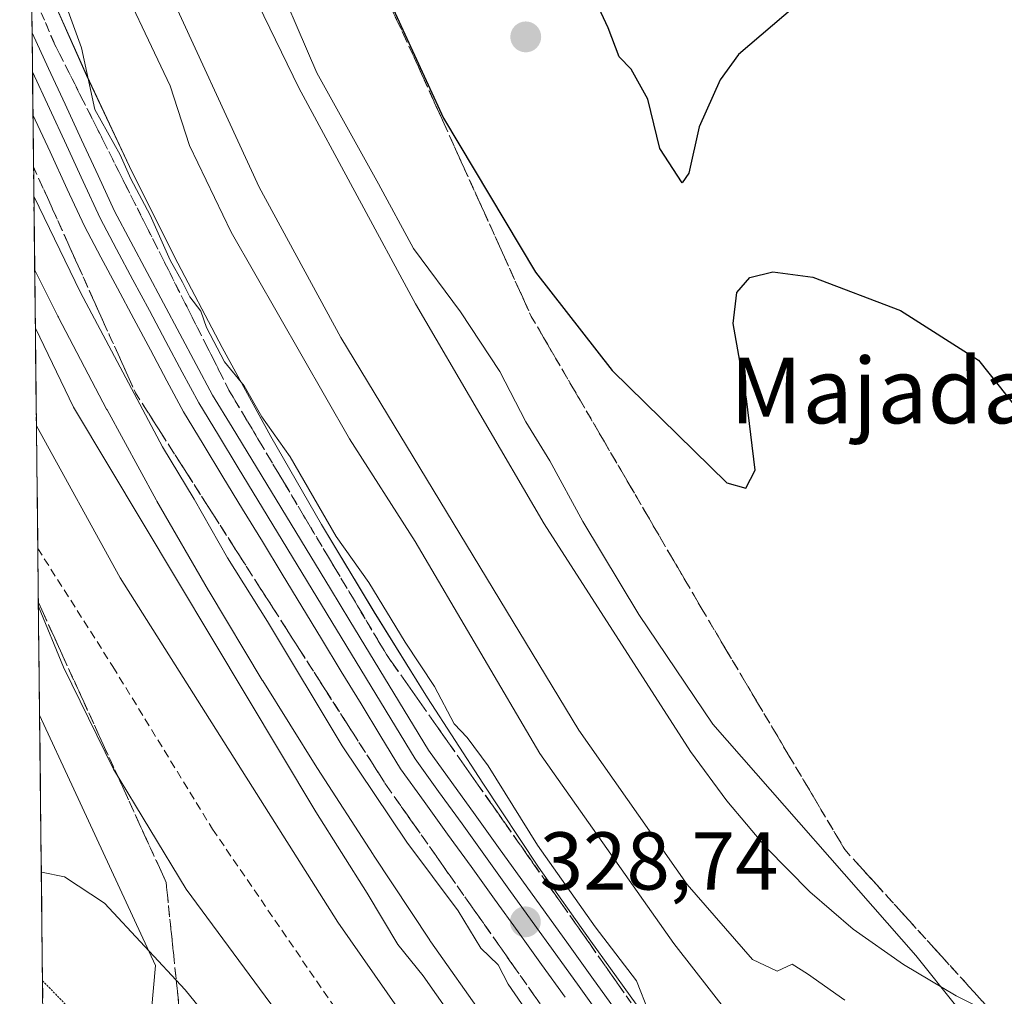
# Model space of a CAD drawing. Units: metres. Extents: x 577183 to 580625, y 4689533 to 4691885.
# Drawn here: x 577201 to 577321, y 4689968 to 4690087 of the extents above; entities that cross this region are included whole.
import ezdxf
from ezdxf.enums import TextEntityAlignment as Align

# ---------------------------------------------------------------- set-up
doc = ezdxf.new("R2010")
doc.units = ezdxf.units.M
doc.header["$MEASUREMENT"] = 0
doc.linetypes.add('TRAZOS2', pattern=[0.375, 0.25, -0.125])
doc.linetypes.add('TRAZOSX2', pattern=[1.5, 1, -0.5])
for name, color, linetype, lineweight in [('Carátula', 7, 'Continuous', 5), ('Cultivos herbáceos CxS', 92, 'Continuous', 0), ('Curva de nivel maestra', 36, 'Continuous', 30), ('Curva de nivel normal', 36, 'Continuous', 0), ('Depósito de residuos', 6, 'Continuous', 0), ('Depósito de residuos Cxs', 6, 'Continuous', 0), ('Ferrocarril', 144, 'Continuous', 13), ('Layer 0', 7, 'Continuous', 0), ('Municipio CxS', 142, 'Continuous', 0), ('Núcleo urbano CxS', 19, 'Continuous', 0), ('Obra de contención lineal', 1, 'TRAZOSX2', 13), ('Pastizal CxS', 92, 'Continuous', 0), ('Punto de cota en terreno', 7, 'Continuous', 0), ('Rótulo de punto de cota en terreno', 19, 'Continuous', 0), ('Senda', 19, 'TRAZOSX2', 0), ('Suelo desnudo CxS', 43, 'Continuous', 0), ('Talud superficial', 39, 'TRAZOSX2', 0), ('Texto cartográfico', 19, 'Continuous', 0), ('Vía pecuaria eje', 92, 'TRAZOS2', 0)]:
    doc.layers.add(name, color=color, linetype=linetype, lineweight=lineweight)
doc.styles.add('Arial', font='txt', dxfattribs={"height": 0.2})

# ---------------------------------------------------------------- blocks, each defined once
blk = doc.blocks.new('*U153')
at = {"layer": 'Pastizal CxS', "color": 92, "linetype": 'Continuous', "lineweight": 0}
for points in [[(577278.1833, 4689964.5437, 329.323), (577270.9651, 4689974.5307, 329.5952), (577264.5565, 4689983.6019, 329.5542), (577257.7473, 4689993.8653, 329.5907), (577251.0087, 4690004.2707, 329.767), (577244.4803, 4690014.7555, 329.7957), (577238.0483, 4690025.4433, 329.8901), (577231.8315, 4690036.1987, 329.9143), (577225.9097, 4690047.0559, 330.3165), (577220.0741, 4690058.1339, 330.5608), (577214.5579, 4690069.1663, 330.6884), (577209.3367, 4690080.2989, 330.6094), (577204.3177, 4690091.6163, 330.2501)], [(577223.8901, 4690102.2101, 343.7375), (577235.2701, 4690078.7901, 344.1653), (577249.5201, 4690052.4101, 343.4425), (577265.2301, 4690025.5301, 343.4692), (577283.1301, 4689997.7201, 342.8213), (577287.5701, 4689991.6901, 342.7551), (577292.4001, 4689985.9801, 342.866), (577297.7001, 4689980.5901, 342.7718), (577303.0201, 4689976.0201, 342.8173), (577309.1701, 4689971.7001, 344.1616), (577315.6001, 4689967.8701, 345.0735), (577327.0601, 4689962.1201, 344.6936), (577343.5301, 4689956.0501, 343.8109), (577352.6301, 4689951.7601, 342.9928), (577365.2001, 4689943.6601, 342.4258), (577387.4201, 4689927.4301, 341.5798), (577397.7201, 4689920.2801, 341.402), (577412.2301, 4689911.1601, 341.308), (577425.3301, 4689904.0501, 341.6669), (577433.1401, 4689900.6101, 342.0152), (577435.6001, 4689899.7401, 341.9271), (577440.5301, 4689898.6101, 341.6842)]]:
    blk.add_polyline3d(points, dxfattribs=at)
blk = doc.blocks.new('*U179')
at = {"layer": 'Curva de nivel normal', "color": 36, "linetype": 'Continuous', "lineweight": 0}
blk.add_polyline3d([(577231.38, 4690094.73, 345), (577237.48, 4690080.63, 345), (577245, 4690067.08, 345), (577249.27, 4690059.17, 345), (577255.04, 4690051.42, 345), (577259.84, 4690044.14, 345), (577262.99, 4690038, 345), (577265.93, 4690033.23, 345), (577269.96, 4690025.8, 345), (577276.8, 4690014.44, 345), (577285.85, 4690001.07, 345), (577310.69, 4689972.79, 345), (577315.69, 4689966.54, 345), (577333.76, 4689944, 345), (577346.2, 4689931.89, 345), (577350.08, 4689929.03, 345), (577353.32, 4689927.79, 345), (577354.61, 4689928.51, 345), (577354.62, 4689931.05, 345), (577350.51, 4689937.99, 345), (577342.47, 4689945.8, 345), (577333.5, 4689953.59, 345), (577327.8, 4689960.63, 345), (577327.5735, 4689961.9308, 345)], dxfattribs=at)
blk = doc.blocks.new('*U182')
at = {"layer": 'Curva de nivel normal', "color": 36, "linetype": 'Continuous', "lineweight": 0}
blk.add_polyline3d([(577203.8, 4689982.98, 345), (577206.61, 4689982.41, 345), (577211.52, 4689979.19, 345), (577221.39, 4689968.62, 345), (577232.17, 4689955.29, 345), (577243.13, 4689944, 345), (577247.35, 4689941.58, 345), (577248.18, 4689941.91, 345), (577248.21, 4689942.91, 345), (577245.83, 4689947.74, 345), (577237.6, 4689959.13, 345), (577221.51, 4689980.91, 345), (577212.63, 4689995.56, 345), (577206.5, 4690008.02, 345), (577203.44, 4690015.44, 345)], dxfattribs=at)
blk = doc.blocks.new('*U184')
at = {"layer": 'Curva de nivel normal', "color": 36, "linetype": 'Continuous', "lineweight": 0}
blk.add_polyline3d([(577278.04, 4689965.89, 330), (577276.52, 4689969.7, 330), (577271.48, 4689976.32, 330), (577264.43, 4689986.28, 330), (577258.42, 4689995.95, 330), (577255.82, 4689999.42, 330), (577254.24, 4690001.1, 330), (577251.83, 4690005.67, 330), (577248.25, 4690011.09, 330), (577243.84, 4690018.35, 330), (577239.83, 4690024, 330), (577234.21, 4690033.71, 330), (577230.76, 4690038.6, 330), (577228.57, 4690042.4, 330), (577226.17, 4690045.3, 330), (577224, 4690049.5, 330), (577223.3, 4690051.5, 330), (577221.94, 4690053.24, 330), (577221.05, 4690055.06, 330), (577219.54, 4690057.73, 330), (577217.08, 4690063.22, 330), (577214.74, 4690067.68, 330), (577213.42, 4690070.6, 330), (577210.32, 4690076.15, 330), (577208.72, 4690083.67, 330), (577203.68, 4690097.46, 330)], dxfattribs=at)
blk = doc.blocks.new('*U188')
at = {"layer": 'Curva de nivel normal', "color": 36, "linetype": 'Continuous', "lineweight": 0}
blk.add_polyline3d([(577211.93, 4690095.1, 335), (577219.54, 4690079.04, 335), (577221.91, 4690071.75, 335), (577226.98, 4690061.16, 335), (577241.48, 4690035.93, 335), (577249.49, 4690023.36, 335), (577264.73, 4689997.48, 335), (577281.08, 4689974.28, 335), (577296.49, 4689954.52, 335)], dxfattribs=at)
blk = doc.blocks.new('*U189')
at = {"layer": 'Curva de nivel normal', "color": 36, "linetype": 'Continuous', "lineweight": 0}
blk.add_polyline3d([(577218.57, 4690092.41, 340), (577230.4, 4690066.64, 340), (577240.42, 4690048.28, 340), (577269.47, 4690000.32, 340), (577282.72, 4689981.47, 340), (577290.72, 4689972.31, 340), (577293.71, 4689970.89, 340), (577295.56, 4689971.74, 340), (577297.44, 4689970.56, 340), (577301.99, 4689967.36, 340)], dxfattribs=at)
blk = doc.blocks.new('*U190')
at = {"layer": 'Curva de nivel maestra', "color": 36, "linetype": 'Continuous', "lineweight": 30}
for points in [[(577241.14, 4690100.77, 350), (577252.93, 4690075.09, 350), (577264.18, 4690056.26, 350), (577273.56, 4690044.27, 350), (577287.59, 4690030.55, 350), (577289.88, 4690029.87, 350), (577291.02, 4690032.07, 350), (577289.97, 4690040.78, 350), (577288.33, 4690049.99, 350), (577288.8, 4690053.77, 350), (577290.4, 4690055.63, 350), (577293.18, 4690056.33, 350), (577298.07, 4690055.68, 350), (577308.8, 4690051.59, 350), (577318.32, 4690045.54, 350), (577323.99, 4690038.38, 350)], [(577298.71, 4690091.18, 350), (577289.02, 4690082.86, 350), (577286.74, 4690079.75, 350), (577284.18, 4690074.03, 350), (577282.93, 4690068.37, 350), (577282.1, 4690067.18, 350), (577279.37, 4690071.38, 350), (577277.92, 4690077.42, 350), (577275.9, 4690081.07, 350), (577274.42, 4690082.59, 350), (577273.08, 4690086.13, 350), (577268.28, 4690096.47, 350)]]:
    blk.add_polyline3d(points, dxfattribs=at)
blk = doc.blocks.new('5PATER')
at = {"layer": 'Carátula', "linetype": 'Continuous', "lineweight": 5}
h = blk.add_hatch(color=250, dxfattribs=at)
edge = h.paths.add_edge_path()
edge.add_ellipse((0, 0.01), major_axis=(-1.33, -1.34), ratio=0.999422, start_angle=0, end_angle=360)
blk = doc.blocks.new('*U195')
at = {"layer": 'Depósito de residuos', "color": 6, "linetype": 'Continuous', "lineweight": 0}
blk.add_polyline3d([(577440.5301, 4689898.6101, 342.5162), (577435.6001, 4689899.7401, 342.5841), (577433.1401, 4689900.6101, 342.4759), (577425.3301, 4689904.0501, 342.1316), (577412.2301, 4689911.1601, 341.812), (577397.7201, 4689920.2801, 341.6636), (577387.4201, 4689927.4301, 341.9537), (577365.2001, 4689943.6601, 342.5555), (577352.6301, 4689951.7601, 343.2341), (577343.5301, 4689956.0501, 343.8631), (577327.0601, 4689962.1201, 344.8142), (577315.6001, 4689967.8701, 344.8765), (577309.1701, 4689971.7001, 343.4628), (577303.0201, 4689976.0201, 342.9452), (577297.7001, 4689980.5901, 342.7132), (577292.4001, 4689985.9801, 342.3565), (577287.5701, 4689991.6901, 342.1335), (577283.1301, 4689997.7201, 342.6127), (577265.2301, 4690025.5301, 343.0045), (577249.5201, 4690052.4101, 343.1347), (577235.2701, 4690078.7901, 343.6684), (577223.8901, 4690102.2101, 343.5028)], dxfattribs=at)

msp = doc.modelspace()

# ---------------------------------------------------------------- linework, layer by layer
at = {"layer": 'Cultivos herbáceos CxS', "color": 92, "linetype": 'Continuous', "lineweight": 0}
msp.add_polyline3d([(577215.33, 4689944.76, 343.43), (577204.08, 4689957.74, 344), (577203.59, 4690002.16, 345.57), (577207.76, 4689993.13, 345.33), (577217.77, 4689971.56, 344.31), (577215.33, 4689944.76, 343.43)], close=True, dxfattribs=at)
for points in [[(577203.59, 4690002.16, 345.57), (577207.76, 4689993.13, 345.33), (577217.77, 4689971.56, 344.31), (577215.33, 4689944.76, 343.43)], [(577203.59, 4690002.16, 345.57), (577204.08, 4689957.74, 344)]]:
    msp.add_polyline3d(points, dxfattribs=at)
at = {"layer": 'Curva de nivel normal', "color": 36, "linetype": 'Continuous', "lineweight": 0}
for points in [[(577202.89, 4690065.54, 330), (577208.59, 4690053.8, 330), (577218.59, 4690034.93, 330), (577222.46, 4690028.54, 330), (577226.53, 4690021.37, 330), (577231.42, 4690013.59, 330), (577240.58, 4689998.43, 330), (577248.45, 4689986.64, 330), (577254.74, 4689978.26, 330), (577257.53, 4689973.71, 330), (577259.62, 4689971.67, 330), (577260.86, 4689969.28, 330), (577264.11, 4689964.56, 330)], [(577255.63, 4689962.96, 335), (577250.46, 4689970.31, 335), (577247.38, 4689974.13, 335), (577243.62, 4689980.4, 335), (577237.33, 4689990.33, 335), (577207.72, 4690039.79, 335), (577203.07, 4690049.41, 335)], [(577256.63, 4689953.15, 340), (577240.03, 4689976.88, 340), (577213.42, 4690018.92, 340), (577203.2, 4690037.5, 340)]]:
    msp.add_polyline3d(points, dxfattribs=at)
at = {"layer": 'Depósito de residuos Cxs', "color": 6, "linetype": 'Continuous', "lineweight": 0}
msp.add_polyline3d([(577440.53, 4689898.61, 342.52), (577435.6, 4689899.74, 342.58), (577433.14, 4689900.61, 342.48), (577425.33, 4689904.05, 342.13), (577412.23, 4689911.16, 341.81), (577397.72, 4689920.28, 341.66), (577387.42, 4689927.43, 341.95), (577365.2, 4689943.66, 342.56), (577352.63, 4689951.76, 343.23), (577343.53, 4689956.05, 343.86), (577327.06, 4689962.12, 344.81), (577315.6, 4689967.87, 344.88), (577309.17, 4689971.7, 343.46), (577303.02, 4689976.02, 342.95), (577297.7, 4689980.59, 342.71), (577292.4, 4689985.98, 342.36), (577287.57, 4689991.69, 342.13), (577283.13, 4689997.72, 342.61), (577265.23, 4690025.53, 343), (577249.52, 4690052.41, 343.13), (577235.27, 4690078.79, 343.67), (577223.89, 4690102.21, 343.5)], dxfattribs=at)
at = {"layer": 'Ferrocarril', "color": 144, "linetype": 'Continuous', "lineweight": 13}
msp.add_polyline3d([(577202.72, 4690080.75, 328.41), (577204.79, 4690076.28, 328.34), (577206.86, 4690071.8, 328.46), (577208.92, 4690067.33, 328.16), (577210.99, 4690062.86, 328.25), (577213, 4690059.1, 328.29), (577215, 4690055.34, 328.15), (577217.01, 4690051.57, 328.38), (577219.02, 4690047.81, 328.03), (577221.02, 4690044.05, 328.23), (577223.03, 4690040.29, 328.47), (577225.44, 4690036.34, 328.33), (577227.84, 4690032.38, 328.53), (577230.25, 4690028.43, 328.13), (577232.65, 4690024.48, 328.47), (577235.06, 4690020.53, 328.24), (577237.46, 4690016.57, 328.45), (577239.87, 4690012.62, 328.17), (577242.27, 4690008.67, 328.58), (577244.68, 4690004.72, 328.32), (577247.08, 4690000.76, 328.47), (577249.49, 4689996.81, 328.31), (577252.35, 4689992.84, 328.5), (577255.21, 4689988.87, 328.3), (577258.08, 4689984.89, 328.38), (577260.94, 4689980.92, 328.41), (577263.8, 4689976.95, 328.45), (577266.66, 4689972.98, 328.41), (577269.52, 4689969.01, 328.32), (577272.38, 4689965.04, 328.62)], dxfattribs=at)
at = {"layer": 'Layer 0', "linetype": 'Continuous', "lineweight": 0}
msp.add_lwpolyline([(577202.67, 4690085.52), (577202.78, 4690075.48)], dxfattribs=at)
msp.add_polyline3d([(577202.78, 4690075.48, 328.25), (577202.78, 4690075.48, 328.25), (577202.67, 4690085.52, 328.4), (577202.67, 4690085.52, 328.4), (577202.71, 4690082.17, 328.44), (577202.74, 4690078.83, 328.38), (577202.78, 4690075.48, 328.25)], close=True, dxfattribs=at)
for points in [[(577267.8, 4689967.71, 328.31), (577264.93, 4689971.69, 328.53), (577262.06, 4689975.68, 328.48), (577259.19, 4689979.66, 328.82), (577256.32, 4689983.65, 328.47), (577253.44, 4689987.64, 328.44), (577250.57, 4689991.62, 328.61), (577247.7, 4689995.61, 328.37), (577245.29, 4689999.57, 328.49), (577242.87, 4690003.54, 328.17), (577240.46, 4690007.5, 328.62), (577238.05, 4690011.47, 328.44), (577235.64, 4690015.43, 328.46), (577233.22, 4690019.4, 328.2), (577230.81, 4690023.36, 328.61), (577228.4, 4690027.33, 328.27), (577225.99, 4690031.29, 328.47), (577223.57, 4690035.26, 328.39), (577221.16, 4690039.22, 328.49), (577219.14, 4690043, 328.22), (577217.13, 4690046.78, 328.09), (577215.11, 4690050.56, 328.49), (577213.09, 4690054.33, 328.1), (577211.08, 4690058.11, 328.5), (577209.06, 4690061.89, 328.42), (577206.97, 4690066.42, 328.23), (577204.87, 4690070.95, 328.49), (577202.78, 4690075.48, 328.25), (577202.74, 4690078.83, 328.38), (577202.71, 4690082.17, 328.44), (577202.67, 4690085.52, 328.4), (577204.68, 4690081.16, 328.52), (577206.7, 4690076.8, 328.48), (577208.71, 4690072.44, 328.94), (577210.73, 4690068.08, 327.99), (577212.74, 4690063.72, 328.6), (577214.74, 4690059.98, 328.38), (577216.74, 4690056.23, 328.17), (577218.74, 4690052.49, 328.81), (577220.73, 4690048.75, 327.98), (577222.73, 4690045, 328.57), (577224.73, 4690041.26, 328.75), (577227.13, 4690037.32, 328.42), (577229.53, 4690033.37, 328.75), (577231.93, 4690029.43, 328.41), (577234.33, 4690025.49, 328.61), (577236.73, 4690021.55, 328.23), (577239.12, 4690017.6, 328.67), (577241.52, 4690013.66, 327.95), (577243.92, 4690009.72, 328.68), (577246.32, 4690005.78, 328.45), (577248.72, 4690001.83, 328.68), (577251.12, 4689997.89, 328.13), (577253.97, 4689993.93, 328.43), (577256.83, 4689989.97, 328.32), (577259.68, 4689986.01, 328.5), (577262.53, 4689982.05, 328.45), (577265.38, 4689978.09, 328.37), (577268.24, 4689974.13, 328.69), (577271.09, 4689970.17, 328.53), (577273.94, 4689966.21, 328.76)], [(577202.67, 4690085.52, 328.4), (577202.71, 4690082.17, 328.44), (577202.74, 4690078.83, 328.38), (577202.78, 4690075.48, 328.25)], [(577202.67, 4690085.52, 328.4), (577202.71, 4690082.17, 328.44), (577202.74, 4690078.83, 328.38), (577202.78, 4690075.48, 328.25)], [(577202.67, 4690085.52, 328.4), (577204.68, 4690081.16, 328.52), (577206.7, 4690076.8, 328.48), (577208.71, 4690072.44, 328.94), (577210.73, 4690068.08, 327.99), (577212.74, 4690063.72, 328.6), (577214.74, 4690059.98, 328.38), (577216.74, 4690056.23, 328.17), (577218.74, 4690052.49, 328.81), (577220.73, 4690048.75, 327.98), (577222.73, 4690045, 328.57), (577224.73, 4690041.26, 328.75), (577227.13, 4690037.32, 328.42), (577229.53, 4690033.37, 328.75), (577231.93, 4690029.43, 328.41), (577234.33, 4690025.49, 328.61), (577236.73, 4690021.55, 328.23), (577239.12, 4690017.6, 328.67), (577241.52, 4690013.66, 327.95), (577243.92, 4690009.72, 328.68), (577246.32, 4690005.78, 328.45), (577248.72, 4690001.83, 328.68), (577251.12, 4689997.89, 328.13), (577253.97, 4689993.93, 328.43), (577256.83, 4689989.97, 328.32), (577259.68, 4689986.01, 328.5), (577262.53, 4689982.05, 328.45), (577265.38, 4689978.09, 328.37), (577268.24, 4689974.13, 328.69), (577271.09, 4689970.17, 328.53), (577273.94, 4689966.21, 328.76)], [(577202.67, 4690085.52, 328.4), (577204.68, 4690081.16, 328.52), (577206.7, 4690076.8, 328.48), (577208.71, 4690072.44, 328.94), (577210.73, 4690068.08, 327.99), (577212.74, 4690063.72, 328.6), (577214.74, 4690059.98, 328.38), (577216.74, 4690056.23, 328.17), (577218.74, 4690052.49, 328.81), (577220.73, 4690048.75, 327.98), (577222.73, 4690045, 328.57), (577224.73, 4690041.26, 328.75), (577227.13, 4690037.32, 328.42), (577229.53, 4690033.37, 328.75), (577231.93, 4690029.43, 328.41), (577234.33, 4690025.49, 328.61), (577236.73, 4690021.55, 328.23), (577239.12, 4690017.6, 328.67), (577241.52, 4690013.66, 327.95), (577243.92, 4690009.72, 328.68), (577246.32, 4690005.78, 328.45), (577248.72, 4690001.83, 328.68), (577251.12, 4689997.89, 328.13), (577253.97, 4689993.93, 328.43), (577256.83, 4689989.97, 328.32), (577259.68, 4689986.01, 328.5), (577262.53, 4689982.05, 328.45), (577265.38, 4689978.09, 328.37), (577268.24, 4689974.13, 328.69), (577271.09, 4689970.17, 328.53), (577273.94, 4689966.21, 328.76)], [(577202.67, 4690085.52, 328.4), (577202.71, 4690082.17, 328.43), (577202.74, 4690078.83, 328.38), (577202.78, 4690075.48, 328.25)], [(577202.67, 4690085.52, 328.4), (577202.71, 4690082.17, 328.43), (577202.74, 4690078.83, 328.38), (577202.78, 4690075.48, 328.25)], [(577202.78, 4690075.48, 328.25), (577204.87, 4690070.95, 328.49), (577206.97, 4690066.42, 328.23), (577209.06, 4690061.89, 328.42), (577211.08, 4690058.11, 328.5), (577213.09, 4690054.33, 328.1), (577215.11, 4690050.56, 328.49), (577217.13, 4690046.78, 328.09), (577219.14, 4690043, 328.22), (577221.16, 4690039.22, 328.49), (577223.57, 4690035.26, 328.39), (577225.99, 4690031.29, 328.47), (577228.4, 4690027.33, 328.27), (577230.81, 4690023.36, 328.61), (577233.22, 4690019.4, 328.2), (577235.64, 4690015.43, 328.46), (577238.05, 4690011.47, 328.44), (577240.46, 4690007.5, 328.62), (577242.87, 4690003.54, 328.17), (577245.29, 4689999.57, 328.49), (577247.7, 4689995.61, 328.37), (577250.57, 4689991.62, 328.61), (577253.44, 4689987.64, 328.44), (577256.32, 4689983.65, 328.47), (577259.19, 4689979.66, 328.82), (577262.06, 4689975.68, 328.48), (577264.93, 4689971.69, 328.53), (577267.8, 4689967.71, 328.31)], [(577202.78, 4690075.48, 328.25), (577204.87, 4690070.95, 328.49), (577206.97, 4690066.42, 328.23), (577209.06, 4690061.89, 328.42), (577211.08, 4690058.11, 328.5), (577213.09, 4690054.33, 328.1), (577215.11, 4690050.56, 328.49), (577217.13, 4690046.78, 328.09), (577219.14, 4690043, 328.22), (577221.16, 4690039.22, 328.49), (577223.57, 4690035.26, 328.39), (577225.99, 4690031.29, 328.47), (577228.4, 4690027.33, 328.27), (577230.81, 4690023.36, 328.61), (577233.22, 4690019.4, 328.2), (577235.64, 4690015.43, 328.46), (577238.05, 4690011.47, 328.44), (577240.46, 4690007.5, 328.62), (577242.87, 4690003.54, 328.17), (577245.29, 4689999.57, 328.49), (577247.7, 4689995.61, 328.37), (577250.57, 4689991.62, 328.61), (577253.44, 4689987.64, 328.44), (577256.32, 4689983.65, 328.47), (577259.19, 4689979.66, 328.82), (577262.06, 4689975.68, 328.48), (577264.93, 4689971.69, 328.53), (577267.8, 4689967.71, 328.31)]]:
    msp.add_polyline3d(points, dxfattribs=at)
at = {"layer": 'Municipio CxS', "color": 142, "linetype": 'Continuous', "lineweight": 0}
msp.add_polyline3d([(577203.97, 4689967.59, 344.48), (577203.91, 4689972.58, 344.64), (577203.86, 4689977.58, 344.78), (577203.8, 4689982.57, 344.93), (577203.75, 4689987.57, 345.14), (577203.69, 4689992.57, 345.39), (577203.64, 4689997.56, 345.56), (577203.58, 4690002.56, 345.68), (577203.53, 4690007.55, 345.51), (577203.47, 4690012.55, 345.23), (577203.42, 4690017.55, 344.9), (577203.36, 4690022.54, 344.09), (577203.31, 4690027.54, 342.68), (577203.25, 4690032.53, 340.87), (577203.2, 4690037.53, 338.94), (577203.14, 4690042.53, 336.8), (577203.09, 4690047.52, 334.84), (577203.03, 4690052.52, 333.16), (577202.98, 4690057.51, 331.63), (577202.92, 4690062.51, 330.3), (577202.87, 4690067.51, 329.23), (577202.81, 4690072.5, 328.34), (577202.76, 4690077.5, 328.33), (577202.7, 4690082.49, 328.44), (577202.65, 4690087.49, 328.35)], dxfattribs=at)
at = {"layer": 'Núcleo urbano CxS', "color": 19, "linetype": 'Continuous', "lineweight": 0}
for points in [[(577257.97, 4689965.2, 332.54), (577251.42, 4689974.46, 332.37), (577251.42, 4689974.47, 332.37), (577251.29, 4689974.65, 332.39), (577251.29, 4689974.66, 332.39), (577244.39, 4689985.06, 332.27), (577244.34, 4689985.13, 332.27), (577244.34, 4689985.13, 332.27), (577237.54, 4689995.63, 332.16), (577237.54, 4689995.63, 332.16), (577237.47, 4689995.75, 332.16), (577237.47, 4689995.75, 332.16), (577230.87, 4690006.35, 332.29), (577230.86, 4690006.35, 332.29), (577230.8, 4690006.45, 332.29), (577230.8, 4690006.45, 332.29), (577224.3, 4690017.25, 332.37), (577224.3, 4690017.26, 332.37), (577224.23, 4690017.37, 332.36), (577224.23, 4690017.38, 332.36), (577217.93, 4690028.28, 331.63), (577217.93, 4690028.28, 331.63), (577217.84, 4690028.44, 331.64), (577217.83, 4690028.45, 331.64), (577211.83, 4690039.45, 331.68), (577211.83, 4690039.45, 331.68), (577211.78, 4690039.55, 331.68), (577211.78, 4690039.55, 331.68), (577205.88, 4690050.75, 331.88), (577205.88, 4690050.76, 331.88), (577205.8, 4690050.9, 331.88), (577205.8, 4690050.9, 331.88), (577202.99, 4690056.53, 331.66), (577202.55, 4690095.93, 329.87)], [(577202.55, 4690095.93, 329.87), (577202.99, 4690056.53, 331.66)], [(577204.32, 4690091.62, 330.25), (577209.34, 4690080.3, 330.61), (577214.56, 4690069.17, 330.69), (577220.07, 4690058.13, 330.56), (577225.91, 4690047.06, 330.32), (577231.83, 4690036.2, 329.91), (577238.05, 4690025.44, 329.89), (577244.48, 4690014.76, 329.8), (577251.01, 4690004.27, 329.77), (577257.75, 4689993.87, 329.59), (577264.56, 4689983.6, 329.55), (577270.97, 4689974.53, 329.6), (577278.18, 4689964.54, 329.32)], [(577204.32, 4690091.62, 330.25), (577209.34, 4690080.3, 330.61), (577214.56, 4690069.17, 330.69), (577220.07, 4690058.13, 330.56), (577225.91, 4690047.06, 330.32), (577231.83, 4690036.2, 329.91), (577238.05, 4690025.44, 329.89), (577244.48, 4690014.76, 329.8), (577251.01, 4690004.27, 329.77), (577257.75, 4689993.87, 329.59), (577264.56, 4689983.6, 329.55), (577270.97, 4689974.53, 329.6), (577278.18, 4689964.54, 329.32)], [(577202.99, 4690056.53, 331.66), (577205.8, 4690050.9, 331.88), (577205.8, 4690050.9, 331.88), (577205.88, 4690050.76, 331.88), (577205.88, 4690050.75, 331.88), (577211.78, 4690039.55, 331.68), (577211.78, 4690039.55, 331.68), (577211.83, 4690039.45, 331.68), (577211.83, 4690039.45, 331.68), (577217.83, 4690028.45, 331.64), (577217.84, 4690028.44, 331.64), (577217.93, 4690028.28, 331.63), (577217.93, 4690028.28, 331.63), (577224.23, 4690017.38, 332.36), (577224.23, 4690017.37, 332.36), (577224.3, 4690017.26, 332.37), (577224.3, 4690017.25, 332.37), (577230.8, 4690006.45, 332.29), (577230.8, 4690006.45, 332.29), (577230.86, 4690006.35, 332.29), (577230.87, 4690006.35, 332.29), (577237.47, 4689995.75, 332.16), (577237.47, 4689995.75, 332.16), (577237.54, 4689995.63, 332.16), (577237.54, 4689995.63, 332.16), (577244.34, 4689985.13, 332.27), (577244.34, 4689985.13, 332.27), (577244.39, 4689985.06, 332.27), (577251.29, 4689974.66, 332.39), (577251.29, 4689974.65, 332.39), (577251.42, 4689974.47, 332.37), (577251.42, 4689974.46, 332.37), (577257.97, 4689965.2, 332.54)]]:
    msp.add_polyline3d(points, dxfattribs=at)
at = {"layer": 'Obra de contención lineal', "color": 1, "linetype": 'TRAZOSX2', "lineweight": 13}
for points in [[(577202.61, 4690090.73, 328.77), (577205.37, 4690084.24, 328.78), (577226.73, 4690041.85, 329.21), (577245.99, 4690009.55, 328.87), (577280.46, 4689960.51, 329.02), (577292.13, 4689945.33, 329.18), (577307.28, 4689927.5, 328.69), (577328.94, 4689905.71, 329.14), (577369.87, 4689869.26, 329.23), (577405.12, 4689842.85, 329.39), (577438.26, 4689821.12, 329.24), (577483.07, 4689798.23, 329.43), (577491.66, 4689794.23, 329.76)], [(577202.85, 4690069.12, 328.92), (577202.85, 4690069.12, 328.92), (577215.3, 4690041.53, 329.38), (577246.05, 4689993.46, 328.45), (577268.07, 4689962.21, 328.95), (577285.82, 4689939, 329.85), (577306.57, 4689915.92, 329.25), (577336.72, 4689886.51, 329.05), (577363.53, 4689863.8, 329.08), (577400.48, 4689835.87, 329.64), (577437.37, 4689811.68, 329.36), (577457.37, 4689799.71, 329.27), (577479.69, 4689787.96, 329.2), (577487.15, 4689784.6, 329.57)]]:
    msp.add_polyline3d(points, dxfattribs=at)
at = {"layer": 'Pastizal CxS', "color": 92, "linetype": 'Continuous', "lineweight": 0}
for points in [[(577223.89, 4690102.21, 343.74), (577235.27, 4690078.79, 344.17), (577249.52, 4690052.41, 343.44), (577265.23, 4690025.53, 343.47), (577283.13, 4689997.72, 342.82), (577287.57, 4689991.69, 342.76), (577292.4, 4689985.98, 342.87), (577297.7, 4689980.59, 342.77), (577303.02, 4689976.02, 342.82), (577309.17, 4689971.7, 344.16), (577315.6, 4689967.87, 345.07), (577327.06, 4689962.12, 344.69), (577343.53, 4689956.05, 343.81), (577352.63, 4689951.76, 342.99), (577365.2, 4689943.66, 342.43), (577387.42, 4689927.43, 341.58), (577397.72, 4689920.28, 341.4), (577412.23, 4689911.16, 341.31), (577425.33, 4689904.05, 341.67), (577433.14, 4689900.61, 342.02), (577435.6, 4689899.74, 341.93), (577440.53, 4689898.61, 341.68)], [(577204.32, 4690091.62, 330.25), (577209.34, 4690080.3, 330.61), (577214.56, 4690069.17, 330.69), (577220.07, 4690058.13, 330.56), (577225.91, 4690047.06, 330.32), (577231.83, 4690036.2, 329.91), (577238.05, 4690025.44, 329.89), (577244.48, 4690014.76, 329.8), (577251.01, 4690004.27, 329.77), (577257.75, 4689993.87, 329.59), (577264.56, 4689983.6, 329.55), (577270.97, 4689974.53, 329.6), (577278.18, 4689964.54, 329.32)], [(577215.33, 4689944.76, 343.43), (577217.77, 4689971.56, 344.31), (577207.76, 4689993.13, 345.33), (577203.59, 4690002.16, 345.57), (577202.99, 4690056.53, 331.66), (577205.8, 4690050.9, 331.88), (577205.8, 4690050.9, 331.88), (577205.88, 4690050.76, 331.88), (577205.88, 4690050.75, 331.88), (577211.78, 4690039.55, 331.68), (577211.78, 4690039.55, 331.68), (577211.83, 4690039.45, 331.68), (577211.83, 4690039.45, 331.68), (577217.83, 4690028.45, 331.64), (577217.84, 4690028.44, 331.64), (577217.93, 4690028.28, 331.63), (577217.93, 4690028.28, 331.63), (577224.23, 4690017.38, 332.36), (577224.23, 4690017.37, 332.36), (577224.3, 4690017.26, 332.37), (577224.3, 4690017.25, 332.37), (577230.8, 4690006.45, 332.29), (577230.8, 4690006.45, 332.29), (577230.86, 4690006.35, 332.29), (577230.87, 4690006.35, 332.29), (577237.47, 4689995.75, 332.16), (577237.47, 4689995.75, 332.16), (577237.54, 4689995.63, 332.16), (577237.54, 4689995.63, 332.16), (577244.34, 4689985.13, 332.27), (577244.34, 4689985.13, 332.27), (577244.39, 4689985.06, 332.27), (577251.29, 4689974.66, 332.39), (577251.29, 4689974.65, 332.39), (577251.42, 4689974.47, 332.37), (577251.42, 4689974.46, 332.37), (577257.97, 4689965.2, 332.54)], [(577202.99, 4690056.53, 331.66), (577205.8, 4690050.9, 331.88), (577205.8, 4690050.9, 331.88), (577205.88, 4690050.76, 331.88), (577205.88, 4690050.75, 331.88), (577211.78, 4690039.55, 331.68), (577211.78, 4690039.55, 331.68), (577211.83, 4690039.45, 331.68), (577211.83, 4690039.45, 331.68), (577217.83, 4690028.45, 331.64), (577217.84, 4690028.44, 331.64), (577217.93, 4690028.28, 331.63), (577217.93, 4690028.28, 331.63), (577224.23, 4690017.38, 332.36), (577224.23, 4690017.37, 332.36), (577224.3, 4690017.26, 332.37), (577224.3, 4690017.25, 332.37), (577230.8, 4690006.45, 332.29), (577230.8, 4690006.45, 332.29), (577230.86, 4690006.35, 332.29), (577230.87, 4690006.35, 332.29), (577237.47, 4689995.75, 332.16), (577237.47, 4689995.75, 332.16), (577237.54, 4689995.63, 332.16), (577237.54, 4689995.63, 332.16), (577244.34, 4689985.13, 332.27), (577244.34, 4689985.13, 332.27), (577244.39, 4689985.06, 332.27), (577251.29, 4689974.66, 332.39), (577251.29, 4689974.65, 332.39), (577251.42, 4689974.47, 332.37), (577251.42, 4689974.46, 332.37), (577257.97, 4689965.2, 332.54)], [(577202.99, 4690056.53, 331.66), (577203.59, 4690002.16, 345.57)], [(577203.59, 4690002.16, 345.57), (577207.76, 4689993.13, 345.33), (577217.77, 4689971.56, 344.31), (577215.33, 4689944.76, 343.43)]]:
    msp.add_polyline3d(points, dxfattribs=at)
at = {"layer": 'Senda', "color": 19, "linetype": 'TRAZOSX2', "lineweight": 0}
msp.add_lwpolyline([(577203.36, 4690022.53), (577212.54, 4690008.09), (577224.71, 4689988.25), (577240.85, 4689964.7), (577252.49, 4689951.73), (577264.92, 4689936.92), (577280.53, 4689919.45), (577302.49, 4689896.96), (577332.92, 4689868.13), (577359.38, 4689845.64), (577385.31, 4689828.17), (577415.74, 4689808.86), (577444.05, 4689790.6), (577474.74, 4689773.93)], dxfattribs=at)
at = {"layer": 'Suelo desnudo CxS', "color": 43, "linetype": 'Continuous', "lineweight": 0}
for points in [[(577440.53, 4689898.61, 341.68), (577435.6, 4689899.74, 341.93), (577433.14, 4689900.61, 342.02), (577425.33, 4689904.05, 341.67), (577412.23, 4689911.16, 341.31), (577397.72, 4689920.28, 341.4), (577387.42, 4689927.43, 341.58), (577365.2, 4689943.66, 342.43), (577352.63, 4689951.76, 342.99), (577343.53, 4689956.05, 343.81), (577327.06, 4689962.12, 344.69), (577315.6, 4689967.87, 345.07), (577309.17, 4689971.7, 344.16), (577303.02, 4689976.02, 342.82), (577297.7, 4689980.59, 342.77), (577292.4, 4689985.98, 342.87), (577287.57, 4689991.69, 342.76), (577283.13, 4689997.72, 342.82), (577265.23, 4690025.53, 343.47), (577249.52, 4690052.41, 343.44), (577235.27, 4690078.79, 344.17), (577223.89, 4690102.21, 343.74)], [(577223.89, 4690102.21, 343.74), (577235.27, 4690078.79, 344.17), (577249.52, 4690052.41, 343.44), (577265.23, 4690025.53, 343.47), (577283.13, 4689997.72, 342.82), (577287.57, 4689991.69, 342.76), (577292.4, 4689985.98, 342.87), (577297.7, 4689980.59, 342.77), (577303.02, 4689976.02, 342.82), (577309.17, 4689971.7, 344.16), (577315.6, 4689967.87, 345.07), (577327.06, 4689962.12, 344.69), (577343.53, 4689956.05, 343.81), (577352.63, 4689951.76, 342.99), (577365.2, 4689943.66, 342.43), (577387.42, 4689927.43, 341.58), (577397.72, 4689920.28, 341.4), (577412.23, 4689911.16, 341.31), (577425.33, 4689904.05, 341.67), (577433.14, 4689900.61, 342.02), (577435.6, 4689899.74, 341.93), (577440.53, 4689898.61, 341.68)]]:
    msp.add_polyline3d(points, dxfattribs=at)
at = {"layer": 'Talud superficial', "color": 39, "linetype": 'TRAZOSX2', "lineweight": 0}
for points in [[(577201.15, 4690222.91, 350.74), (577212.41, 4690183.22, 350.67), (577218.9, 4690157.27, 350.94), (577234.48, 4690113.79, 349.33), (577248.11, 4690085.24, 349.52), (577263.67, 4690050.87, 349.64), (577284.56, 4690015.07, 348.18)], [(577202.61, 4690090.73, 328.73), (577205.37, 4690084.24, 328.5), (577226.73, 4690041.85, 328.77), (577245.99, 4690009.55, 329.22), (577280.46, 4689960.51, 328.87), (577292.13, 4689945.33, 328.24), (577307.28, 4689927.5, 328.57), (577328.94, 4689905.71, 328.58), (577369.87, 4689869.26, 328.91), (577405.12, 4689842.85, 329.1), (577438.26, 4689821.12, 329.06), (577483.07, 4689798.23, 329.23), (577491.68, 4689794.21, 329.69)], [(577246.41, 4690088.81, 349.55), (577247.26, 4690087.02, 349.49), (577248.11, 4690085.24, 349.52), (577248.93, 4690083.43, 349.66), (577249.75, 4690081.62, 349.76), (577250.57, 4690079.81, 349.83), (577251.39, 4690078, 349.99), (577252.2, 4690076.2, 350.08), (577253.02, 4690074.39, 350.12), (577253.84, 4690072.58, 350.17), (577254.66, 4690070.77, 350.15), (577255.48, 4690068.96, 350.17), (577256.3, 4690067.15, 350.26), (577257.12, 4690065.34, 350.3), (577257.94, 4690063.53, 350.3), (577258.76, 4690061.72, 350.21), (577259.58, 4690059.91, 350.18), (577260.39, 4690058.11, 350.17), (577261.21, 4690056.3, 350.07), (577262.03, 4690054.49, 349.97), (577262.85, 4690052.68, 349.54), (577263.67, 4690050.87, 349.64), (577264.66, 4690049.17, 349.64), (577265.66, 4690047.46, 349.76), (577266.65, 4690045.76, 349.65), (577267.65, 4690044.05, 349.38), (577268.64, 4690042.35, 349.31), (577269.64, 4690040.64, 348.71), (577270.63, 4690038.94, 348.03), (577271.63, 4690037.23, 348.54), (577272.62, 4690035.53, 349.16), (577273.62, 4690033.82, 349.38), (577274.61, 4690032.12, 349.2), (577275.61, 4690030.41, 348.87), (577276.6, 4690028.71, 348.76), (577277.6, 4690027, 348.75), (577278.59, 4690025.3, 348.54), (577279.59, 4690023.59, 348.25), (577280.58, 4690021.89, 348.22), (577281.58, 4690020.18, 348.12), (577282.57, 4690018.48, 348.15), (577283.57, 4690016.77, 348.14), (577284.56, 4690015.07, 348.18), (577285.53, 4690013.44, 348.18), (577286.5, 4690011.81, 348.25), (577287.46, 4690010.18, 348.13), (577288.43, 4690008.55, 348.14), (577289.4, 4690006.92, 347.79), (577290.37, 4690005.29, 347.3), (577291.34, 4690003.66, 346.71), (577292.31, 4690002.03, 346.21), (577293.28, 4690000.4, 346.16), (577294.24, 4689998.77, 346.19), (577295.21, 4689997.14, 346.48), (577296.18, 4689995.51, 346.95), (577297.15, 4689993.88, 346.85), (577298.12, 4689992.25, 346.83), (577299.08, 4689990.62, 346.22), (577300.05, 4689988.99, 345.92), (577301.02, 4689987.36, 345.62), (577301.99, 4689985.73, 345.02), (577303.31, 4689984.28, 345.02), (577304.62, 4689982.83, 345.53), (577305.94, 4689981.38, 346.37), (577307.26, 4689979.93, 345.99), (577308.58, 4689978.47, 345.63), (577309.89, 4689977.02, 345.64), (577311.21, 4689975.57, 345.43), (577312.53, 4689974.12, 345.53), (577313.85, 4689972.67, 345.82), (577315.16, 4689971.22, 345.53), (577316.48, 4689969.77, 345.42), (577317.8, 4689968.32, 345.36), (577319.12, 4689966.86, 345.26)], [(577275.86, 4689967.05, 328.87), (577274.71, 4689968.68, 328.96), (577273.57, 4689970.32, 329.31), (577272.42, 4689971.95, 328.42), (577271.27, 4689973.59, 329.09), (577270.12, 4689975.22, 329.4), (577268.97, 4689976.86, 329.05), (577267.82, 4689978.49, 328.99), (577266.67, 4689980.13, 329.06), (577265.52, 4689981.76, 329.19), (577264.37, 4689983.4, 329.22), (577263.22, 4689985.03, 329.22), (577262.08, 4689986.66, 328.99), (577260.93, 4689988.3, 328.71), (577259.78, 4689989.93, 329.32), (577258.63, 4689991.57, 328.92), (577257.48, 4689993.2, 328.8), (577256.33, 4689994.84, 328.59), (577255.18, 4689996.47, 328.85), (577254.03, 4689998.11, 329.68), (577252.88, 4689999.74, 329.13), (577251.74, 4690001.38, 329.21), (577250.59, 4690003.01, 329.07), (577249.44, 4690004.65, 329.14), (577248.29, 4690006.28, 328.38), (577247.14, 4690007.92, 328.9), (577245.99, 4690009.55, 329.22), (577244.98, 4690011.25, 328.81), (577243.96, 4690012.95, 328.76), (577242.95, 4690014.65, 328.73), (577241.94, 4690016.35, 328.13), (577240.92, 4690018.05, 328.64), (577239.91, 4690019.75, 328.66), (577238.89, 4690021.45, 328.89), (577237.88, 4690023.15, 328.74), (577236.87, 4690024.85, 328.42), (577235.85, 4690026.55, 328.29), (577234.84, 4690028.25, 328.74), (577233.83, 4690029.95, 328.81), (577232.81, 4690031.65, 328.72), (577231.8, 4690033.35, 329.02), (577230.78, 4690035.05, 328.61), (577229.77, 4690036.75, 328.52), (577228.76, 4690038.45, 328.92), (577227.74, 4690040.15, 328.9), (577226.73, 4690041.85, 328.77), (577225.84, 4690043.62, 329.5), (577224.95, 4690045.38, 328.86), (577224.06, 4690047.15, 328.99), (577223.17, 4690048.91, 329.01), (577222.28, 4690050.68, 328.72), (577221.39, 4690052.45, 329.34), (577220.5, 4690054.21, 329.87), (577219.61, 4690055.98, 329.6), (577218.72, 4690057.75, 328.61), (577217.83, 4690059.51, 329.32), (577216.94, 4690061.28, 328.82), (577216.05, 4690063.04, 329.06), (577215.16, 4690064.81, 329.25), (577214.27, 4690066.58, 328.9), (577213.38, 4690068.34, 329.18), (577212.49, 4690070.11, 328.85), (577211.6, 4690071.88, 329.66), (577210.71, 4690073.64, 329.82), (577209.82, 4690075.41, 329.88), (577208.93, 4690077.18, 329.49), (577208.04, 4690078.94, 329.48), (577207.15, 4690080.71, 328.65), (577206.26, 4690082.47, 328.22), (577205.37, 4690084.24, 328.5), (577204.68, 4690085.86, 328.56), (577203.99, 4690087.49, 329.08)], [(577220.62, 4689966.54, 344.06), (577220.43, 4689968.44, 344.18), (577220.23, 4689970.34, 344.25), (577220.03, 4689972.24, 344.36), (577219.84, 4689974.14, 344.48), (577219.64, 4689976.04, 344.64), (577219.44, 4689977.93, 344.72), (577219.25, 4689979.83, 344.86), (577219.05, 4689981.73, 344.89), (577218.23, 4689983.53, 344.97), (577217.41, 4689985.33, 344.96), (577216.58, 4689987.13, 345), (577215.76, 4689988.93, 345.01), (577214.94, 4689990.73, 344.94), (577214.12, 4689992.53, 344.97), (577213.3, 4689994.33, 344.99), (577212.48, 4689996.13, 345.04), (577211.65, 4689997.93, 344.94), (577210.83, 4689999.73, 344.94), (577210.01, 4690001.53, 344.9), (577209.19, 4690003.33, 344.82), (577208.37, 4690005.13, 344.9), (577207.54, 4690006.93, 344.81), (577206.72, 4690008.73, 344.74), (577205.9, 4690010.53, 344.57), (577205.08, 4690012.33, 344.91), (577204.26, 4690014.13, 344.93), (577203.44, 4690015.93, 344.82), (577203.41, 4690017.9, 345.04), (577203.39, 4690019.87, 344.99), (577203.37, 4690021.84, 344.54), (577203.35, 4690023.81, 344.04), (577203.33, 4690025.78, 343.39), (577203.31, 4690027.75, 342.66), (577203.28, 4690029.72, 341.83), (577203.26, 4690031.69, 341.18), (577203.24, 4690033.66, 340.52), (577203.22, 4690035.63, 339.7), (577203.2, 4690037.6, 338.89), (577203.17, 4690039.57, 337.97), (577203.15, 4690041.54, 337.16), (577203.13, 4690043.51, 336.47), (577203.11, 4690045.48, 335.75), (577203.09, 4690047.45, 334.78), (577203.07, 4690049.42, 333.97), (577203.04, 4690051.39, 333.33), (577203.02, 4690053.36, 332.81), (577203, 4690055.33, 332.4), (577202.98, 4690057.3, 331.82), (577202.96, 4690059.27, 331.26), (577202.94, 4690061.24, 330.84), (577202.91, 4690063.21, 330.51), (577202.89, 4690065.18, 329.73), (577202.87, 4690067.15, 328.91), (577202.85, 4690069.12, 328.3), (577202.85, 4690069.12, 328.3), (577203.63, 4690067.4, 328.21), (577204.41, 4690065.67, 328.33), (577205.18, 4690063.95, 328.85), (577205.96, 4690062.22, 328.16), (577206.74, 4690060.5, 328.58), (577207.52, 4690058.77, 328.9), (577208.3, 4690057.05, 329.44), (577209.08, 4690055.32, 329.01), (577209.85, 4690053.6, 328.55), (577210.63, 4690051.88, 329.6), (577211.41, 4690050.15, 328.66), (577212.19, 4690048.43, 329.54), (577212.97, 4690046.7, 329.11), (577213.74, 4690044.98, 329.35), (577214.52, 4690043.25, 329.71), (577215.3, 4690041.53, 329.3), (577216.36, 4690039.87, 330.02), (577217.42, 4690038.21, 329.34), (577218.48, 4690036.56, 329.1), (577219.54, 4690034.9, 329.01), (577220.6, 4690033.24, 329.05), (577221.66, 4690031.58, 328.94), (577222.72, 4690029.93, 329.32), (577223.78, 4690028.27, 328.39), (577224.84, 4690026.61, 329), (577225.9, 4690024.95, 328.54), (577226.96, 4690023.3, 328.64), (577228.02, 4690021.64, 328.56), (577229.08, 4690019.98, 329.18), (577230.14, 4690018.32, 328.08), (577231.21, 4690016.67, 328.59), (577232.27, 4690015.01, 328.06), (577233.33, 4690013.35, 328.2), (577234.39, 4690011.69, 328.29), (577235.45, 4690010.04, 328.68), (577236.51, 4690008.38, 328.83), (577237.57, 4690006.72, 328.69), (577238.63, 4690005.06, 328.87), (577239.69, 4690003.41, 328.35), (577240.75, 4690001.75, 328.25), (577241.81, 4690000.09, 328.07), (577242.87, 4689998.43, 327.99), (577243.93, 4689996.78, 328), (577244.99, 4689995.12, 328.46), (577246.05, 4689993.46, 328.38), (577247.15, 4689991.9, 328.81), (577248.25, 4689990.34, 328.36), (577249.35, 4689988.77, 328.5), (577250.45, 4689987.21, 328.11), (577251.55, 4689985.65, 328), (577252.66, 4689984.09, 328.01), (577253.76, 4689982.52, 328.2), (577254.86, 4689980.96, 328.68), (577255.96, 4689979.4, 328.73), (577257.06, 4689977.84, 329.17), (577258.16, 4689976.27, 328.03), (577259.26, 4689974.71, 328.36), (577260.36, 4689973.15, 328.17), (577261.46, 4689971.59, 328.22), (577262.57, 4689970.02, 328.03), (577263.67, 4689968.46, 328.3), (577264.77, 4689966.9, 328.36)], [(577202.85, 4690069.12, 328.3), (577215.3, 4690041.53, 329.3), (577246.05, 4689993.46, 328.38), (577268.07, 4689962.21, 328.07), (577285.82, 4689939, 330.01), (577306.57, 4689915.92, 329.69), (577336.72, 4689886.51, 328.76), (577363.53, 4689863.8, 329.21), (577400.48, 4689835.87, 329.31), (577437.37, 4689811.68, 329.17), (577457.37, 4689799.71, 328.75), (577479.69, 4689787.96, 328.56), (577487.16, 4689784.61, 329.08)], [(577203.44, 4690015.93, 344.82), (577219.05, 4689981.73, 344.89), (577221.41, 4689958.95, 343.69), (577235.82, 4689944.28, 343.16), (577252.58, 4689926.21, 342.24), (577293.19, 4689886.93, 341.04), (577341.13, 4689848.43, 340.22), (577369.67, 4689827.22, 339.44), (577384.09, 4689818.05, 339), (577412.65, 4689802.59, 339.09), (577437.79, 4689787.41, 338.46), (577455.34, 4689778.5, 338.23)], [(577284.56, 4690015.07, 348.18), (577301.99, 4689985.73, 345.02), (577346.78, 4689936.39, 345.62), (577359.11, 4689896.14, 337.09), (577394.66, 4689869.2, 336.34), (577440.75, 4689837.7, 336.02), (577482.59, 4689810.45, 336.57)]]:
    msp.add_polyline3d(points, dxfattribs=at)
at = {"layer": 'Vía pecuaria eje', "color": 92, "linetype": 'TRAZOS2', "lineweight": 0}
msp.add_polyline3d([(577203.94, 4689969.72, 344.57), (577207.29, 4689966.28, 344.38), (577210.63, 4689962.85, 344.17), (577213.98, 4689959.41, 344), (577217.32, 4689955.97, 343.83), (577220.67, 4689952.54, 343.62), (577224.01, 4689949.1, 343.5), (577227.36, 4689945.67, 343.34), (577230.7, 4689942.23, 343.18), (577234.05, 4689938.79, 343.05), (577237.39, 4689935.36, 342.89), (577240.74, 4689931.92, 342.7), (577244.08, 4689928.49, 342.6), (577247.74, 4689925.16, 342.43), (577251.41, 4689921.83, 342.26), (577255.07, 4689918.51, 342.14), (577257.33, 4689916.46, 342.05)], dxfattribs=at)

# ---------------------------------------------------------------- block references
at = {"layer": 'Curva de nivel maestra', "color": 36, "linetype": 'Continuous', "lineweight": 30}
msp.add_blockref('*U190', (0, 0), dxfattribs=at)
at = {"layer": 'Curva de nivel normal', "color": 36, "linetype": 'Continuous', "lineweight": 0}
for name in ['*U184', '*U188', '*U189', '*U179', '*U182']:
    msp.add_blockref(name, (0, 0), dxfattribs=at)
at = {"layer": 'Depósito de residuos', "color": 6, "linetype": 'Continuous', "lineweight": 0}
msp.add_blockref('*U195', (0, 0), dxfattribs=at)
at = {"layer": 'Pastizal CxS', "color": 92, "linetype": 'Continuous', "lineweight": 0}
msp.add_blockref('*U153', (0, 0), dxfattribs=at)
at = {"layer": 'Punto de cota en terreno', "linetype": 'Continuous', "lineweight": 0}
for p in [(577263, 4690085, 354.81), (577262.95, 4689976.9, 328.74)]:
    msp.add_blockref('5PATER', p, dxfattribs=at)

# ---------------------------------------------------------------- texts
at = {"layer": 'Rótulo de punto de cota en terreno', "color": 19, "linetype": 'Continuous', "lineweight": 0, "style": 'Arial'}
msp.add_text('328,74', height=7, dxfattribs=at).set_placement((577264.71, 4689978.66), align=Align.BOTTOM_LEFT)
at = {"layer": 'Texto cartográfico', "color": 19, "linetype": 'Continuous', "lineweight": 0, "style": 'Arial'}
msp.add_text('Majada del Medio', height=8, dxfattribs=at).set_placement((577332.53, 4690041.81), align=Align.MIDDLE_CENTER)

doc.saveas('drawing.dxf')
